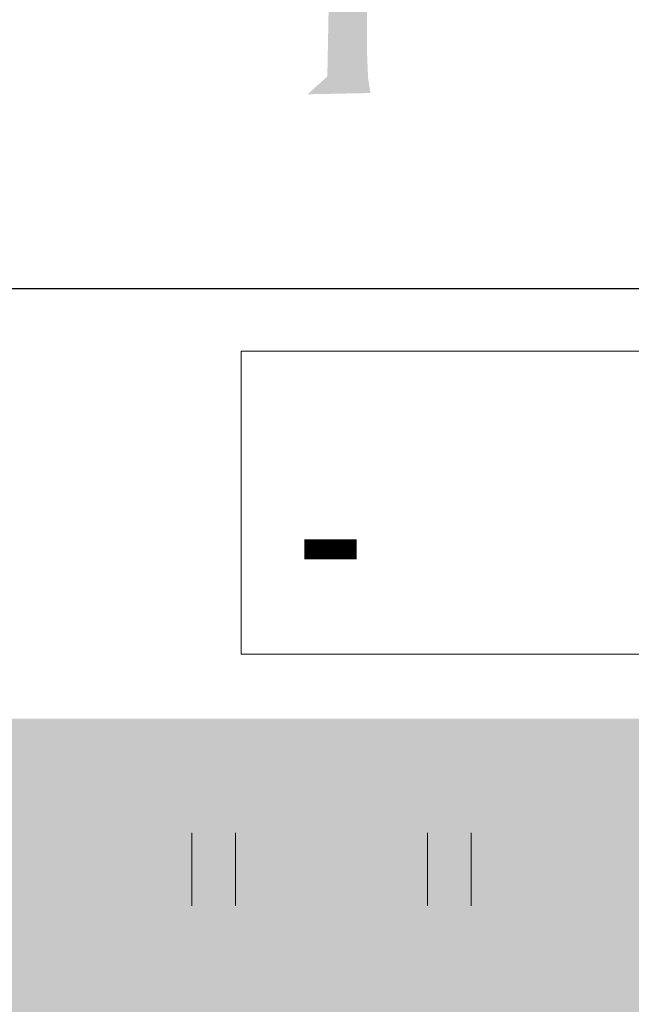
# Model space of a CAD drawing. Units: metres. Extents: x 553098 to 553833, y 6579989 to 6580800.
# Drawn here: x 553231 to 553238, y 6580439 to 6580449 of the extents above; entities that cross this region are included whole.
import ezdxf
from ezdxf.enums import TextEntityAlignment as Align

# ---------------------------------------------------------------- set-up
doc = ezdxf.new("R2010")
doc.units = ezdxf.units.M
doc.header["$MEASUREMENT"] = 0
for name, color, linetype, lineweight in [('2D_HALJASALA', 7, 'Continuous', 0), ('2D_PARKMETSAMAA', 7, 'Continuous', 0), ('2D_PUU2', 7, 'Continuous', 0), ('2D_SIHTOTSTARVE', 62, 'Continuous', 0)]:
    doc.layers.add(name, color=color, linetype=linetype, lineweight=lineweight)
doc.styles.add('Style-Arial', font='ARIAL.TTF')

msp = doc.modelspace()

# ---------------------------------------------------------------- hatches: boundary and pattern name
at = {"layer": '2D_HALJASALA', "linetype": 'Continuous', "lineweight": 0}
msp.add_hatch(color=7, dxfattribs=at).paths.add_polyline_path([(553129.447, 6580396.63), (553113.95, 6580467.56), (553122.41, 6580510.43), (553148.19, 6580564.49), (553144.63, 6580621.19), (553163.7, 6580630.13), (553170.23, 6580609.07), (553199.18, 6580616.62), (553228.13, 6580624.17), (553218.48, 6580653.96), (553269.75, 6580674.66), (553317.29, 6580657.55), (553324.799, 6580655.431), (553328.129, 6580622.222), (553331.209, 6580594.176), (553332.526, 6580587.661), (553332.422, 6580580.352), (553329.49, 6580566.199), (553325.619, 6580554.012), (553322.2, 6580545.319), (553307.935, 6580495.185), (553306.371, 6580490.19), (553316.129, 6580484.259), (553312.441, 6580478.269), (553293.399, 6580452.292), (553281.627, 6580422.305)])
at = {"layer": '2D_PARKMETSAMAA', "linetype": 'Continuous', "lineweight": 0}
msp.add_hatch(color=63, dxfattribs=at).paths.add_polyline_path([(553129.447, 6580396.63), (553113.95, 6580467.56), (553122.41, 6580510.43), (553148.19, 6580564.49), (553144.63, 6580621.19), (553163.7, 6580630.13), (553170.23, 6580609.07), (553199.18, 6580616.62), (553228.13, 6580624.17), (553218.48, 6580653.96), (553269.75, 6580674.66), (553317.29, 6580657.55), (553324.799, 6580655.431), (553328.129, 6580622.222), (553331.209, 6580594.176), (553332.526, 6580587.661), (553332.422, 6580580.352), (553329.49, 6580566.199), (553325.619, 6580554.012), (553322.2, 6580545.319), (553307.935, 6580495.185), (553306.371, 6580490.19), (553316.129, 6580484.259), (553312.441, 6580478.269), (553293.399, 6580452.292), (553281.627, 6580422.305)])

# ---------------------------------------------------------------- linework, layer by layer
at = {"layer": '2D_HALJASALA', "color": 84, "linetype": 'Continuous', "lineweight": 0}
for p, q in [((553233.193, 6580449.029), (553233.193, 6580448.268)), ((553233.648, 6580449.029), (553233.648, 6580448.268)), ((553235.648, 6580449.029), (553235.648, 6580448.268)), ((553236.103, 6580449.029), (553236.103, 6580448.268)), ((553233.193, 6580446.268), (553233.193, 6580445.507)), ((553233.648, 6580446.268), (553233.648, 6580445.507)), ((553235.648, 6580446.268), (553235.648, 6580445.507)), ((553236.103, 6580446.268), (553236.103, 6580445.507)), ((553233.193, 6580443.507), (553233.193, 6580442.746)), ((553233.648, 6580443.507), (553233.648, 6580442.746)), ((553235.648, 6580443.507), (553235.648, 6580442.746)), ((553236.103, 6580443.507), (553236.103, 6580442.746)), ((553233.193, 6580440.746), (553233.193, 6580439.985)), ((553233.648, 6580440.746), (553233.648, 6580439.985)), ((553235.648, 6580440.746), (553235.648, 6580439.985)), ((553236.103, 6580440.746), (553236.103, 6580439.985))]:
    msp.add_line(p, q, dxfattribs=at)

# ---------------------------------------------------------------- next in the draw order: wipeouts: each hides what was drawn before it
at = {"color": 250, "linetype": 'Continuous', "lineweight": 30}
msp.add_wipeout([(553208.633, 6580441.934), (553241.485, 6580441.933), (553241.486, 6580462.654), (553208.634, 6580462.655)], dxfattribs=at).dxf.layer = '2D_SIHTOTSTARVE'

# ---------------------------------------------------------------- next in the draw order: hatches: boundary and pattern name
at = {"layer": '2D_PUU2', "linetype": 'Continuous', "lineweight": 0}
msp.add_hatch(color=35, dxfattribs=at).paths.add_polyline_path([(553234.398, 6580448.428), (553234.604, 6580448.613), (553234.627, 6580449.802), (553234.64, 6580450.527), (553235.016, 6580450.444), (553234.992, 6580450.305), (553235.016, 6580449.667), (553235.016, 6580448.888), (553235.028, 6580448.601), (553235.053, 6580448.441)])

# ---------------------------------------------------------------- next in the draw order: linework, layer by layer
at = {"layer": '2D_SIHTOTSTARVE', "color": 250, "linetype": 'Continuous', "lineweight": 30}
msp.add_line((553241.485, 6580446.404), (553208.633, 6580446.405), dxfattribs=at)
at = {"layer": '2D_SIHTOTSTARVE', "color": 250, "linetype": 'Continuous', "lineweight": 0, "flags": 128}
msp.add_lwpolyline([(553233.706, 6580442.602), (553238.665, 6580442.602), (553238.665, 6580445.754), (553233.706, 6580445.754), (553233.706, 6580442.602)], close=True, dxfattribs=at)

# ---------------------------------------------------------------- next in the draw order: texts
at = {"layer": '2D_SIHTOTSTARVE', "color": 250, "linetype": 'Continuous', "lineweight": 13, "style": 'Style-Arial', "width": 0.714286}
msp.add_text('-', height=2.187, rotation=359.9982, dxfattribs=at).set_placement((553234.265, 6580445.045), align=Align.TOP_LEFT)

doc.saveas('drawing.dxf')
